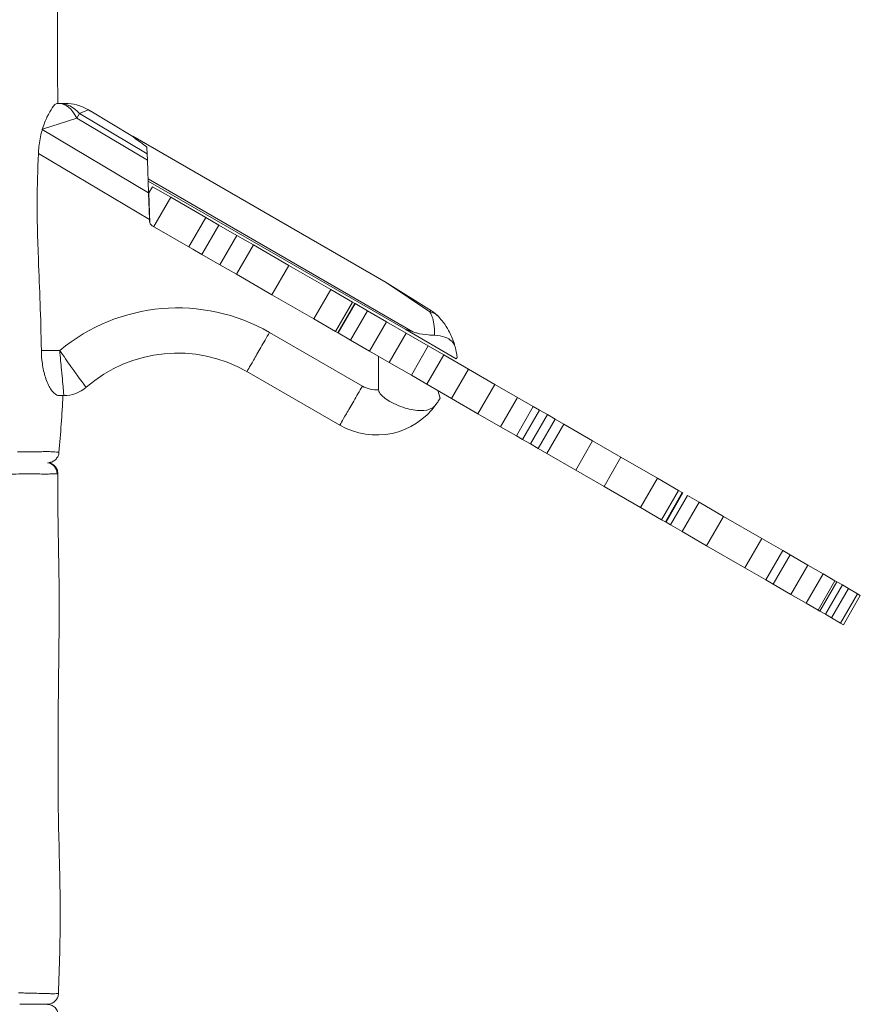
# Model space of a CAD drawing. Extents: x -28 to 12572, y 4 to 8914.
# Drawn here: x 3273 to 3746, y 4673 to 5227 of the extents above; entities that cross this region are included whole.
import ezdxf

# ---------------------------------------------------------------- set-up
doc = ezdxf.new("R2010")
doc.units = 0
doc.header["$MEASUREMENT"] = 0
doc.layers.add('外形線', color=7, linetype='CONTINUOUS', lineweight=18)

msp = doc.modelspace()

# ---------------------------------------------------------------- linework, layer by layer
at = {"layer": '外形線', "extrusion": (0, 1, 0)}
for p, q in [((3294.314, 5179.795), (3295.307, 5179.795)), ((3295.307, 5179.795), (3298.903, 5179.795)), ((3311.926, 5176.202), (3307.107, 5174.17)), ((3313.382, 5175.343), (3337.041, 5161.225)), ((3305.523, 5171.514), (3286.199, 5165.338)), ((3305.523, 5171.514), (3307.107, 5174.17)), ((3305.523, 5171.514), (3345.238, 5147.815)), ((3345.11, 5151.492), (3307.107, 5174.17)), ((3345.881, 5129.395), (3286.115, 5165.06)), ((3337.01, 5161.312), (3479.555, 5079.014)), ((3337.01, 5161.312), (3337.156, 5160.891)), ((3345.11, 5151.492), (3344.988, 5154.983)), ((3283.934, 5151.677), (3346.405, 5114.397)), ((3345.11, 5151.492), (3345.238, 5147.815)), ((3345.881, 5129.395), (3345.238, 5147.815)), ((3345.606, 5137.286), (3494.629, 5051.247)), ((3345.635, 5136.435), (3345.751, 5136.102)), ((3490.587, 5052.481), (3345.751, 5136.102)), ((3346.028, 5129.389), (3348.07, 5132.927)), ((3348.07, 5132.927), (3358.455, 5126.932)), ((3345.881, 5129.395), (3346.405, 5114.397)), ((3346.028, 5129.389), (3346.612, 5112.655)), ((3348.931, 5110.436), (3358.455, 5126.932)), ((3378.166, 5115.552), (3358.455, 5126.932)), ((3346.405, 5114.397), (3346.433, 5113.602)), ((3368.642, 5099.056), (3378.166, 5115.552)), ((3385.467, 5111.337), (3378.166, 5115.552)), ((3348.018, 5110.963), (3370.882, 5097.763)), ((3375.942, 5094.839), (3385.467, 5111.337)), ((3395.536, 5105.523), (3385.467, 5111.337)), ((3386.011, 5089.026), (3395.536, 5105.523)), ((3395.536, 5105.523), (3404.859, 5100.14)), ((3375.942, 5094.839), (3370.881, 5097.761)), ((3395.334, 5083.643), (3404.859, 5100.14)), ((3404.859, 5100.14), (3424.756, 5088.653)), ((3386.011, 5089.026), (3375.942, 5094.839)), ((3386.011, 5089.026), (3395.334, 5083.643)), ((3415.231, 5072.155), (3424.756, 5088.653)), ((3424.756, 5088.653), (3448.437, 5074.981)), ((3395.334, 5083.643), (3415.231, 5072.155)), ((3438.912, 5058.483), (3448.437, 5074.981)), ((3448.437, 5074.981), (3460.695, 5067.903)), ((3504.123, 5062.563), (3479.555, 5079.014)), ((3480.14, 5078.663), (3505.161, 5062.996)), ((3415.231, 5072.155), (3438.912, 5058.483)), ((3451.17, 5051.406), (3460.695, 5067.903)), ((3452.453, 5050.665), (3461.978, 5067.163)), ((3452.541, 5050.614), (3462.066, 5067.112)), ((3460.695, 5067.903), (3461.978, 5067.163)), ((3462.066, 5067.112), (3461.978, 5067.163)), ((3469.05, 5063.08), (3462.066, 5067.112)), ((3438.912, 5058.483), (3451.17, 5051.406)), ((3459.525, 5046.582), (3469.05, 5063.08)), ((3479.765, 5056.893), (3469.05, 5063.08)), ((3470.24, 5040.396), (3479.765, 5056.893)), ((3490.877, 5050.478), (3479.765, 5056.893)), ((3490.587, 5052.481), (3519.041, 5036.053)), ((3466.215, 5020.725), (3413.928, 5050.913)), ((3451.17, 5051.406), (3452.453, 5050.665)), ((3452.541, 5050.614), (3452.453, 5050.665)), ((3459.525, 5046.582), (3452.541, 5050.614)), ((3481.352, 5033.98), (3490.877, 5050.478)), ((3503.288, 5043.312), (3490.877, 5050.478)), ((3470.24, 5040.396), (3459.525, 5046.582)), ((3493.763, 5026.815), (3503.288, 5043.312)), ((3512.077, 5038.238), (3503.288, 5043.312)), ((3295.923, 5040.762), (3285.58, 5040.762)), ((3481.352, 5033.98), (3470.24, 5040.396)), ((3475.348, 5018.633), (3475.348, 5037.447)), ((3502.552, 5021.741), (3512.077, 5038.238)), ((3525.879, 5030.27), (3512.077, 5038.238)), ((3519.041, 5036.053), (3519.517, 5036.878)), ((3493.763, 5026.815), (3481.352, 5033.98)), ((3401.259, 5028.898), (3453.502, 4998.736)), ((3502.552, 5021.741), (3493.763, 5026.815)), ((3516.354, 5013.772), (3525.879, 5030.27)), ((3525.879, 5030.27), (3540.729, 5021.696)), ((3516.354, 5013.772), (3502.552, 5021.741)), ((3531.204, 5005.198), (3540.729, 5021.696)), ((3540.729, 5021.696), (3553.476, 5014.336)), ((3295.348, 5015.362), (3298.256, 5015.362)), ((3509.884, 5013.843), (3508.723, 5018.178)), ((3516.354, 5013.772), (3531.204, 5005.198)), ((3543.951, 4997.838), (3553.476, 5014.336)), ((3553.476, 5014.336), (3562.387, 5009.191)), ((3552.862, 4992.694), (3562.387, 5009.191)), ((3562.387, 5009.191), (3565.806, 5007.217)), ((3531.204, 5005.198), (3543.951, 4997.838)), ((3556.281, 4990.72), (3565.806, 5007.217)), ((3560.74, 4988.146), (3570.265, 5004.643)), ((3570.265, 5004.643), (3565.806, 5007.217)), ((3574.699, 5002.083), (3570.265, 5004.643)), ((3543.951, 4997.838), (3552.862, 4992.694)), ((3565.174, 4985.585), (3574.699, 5002.083)), ((3570.069, 4982.759), (3579.594, 4999.257)), ((3579.594, 4999.257), (3574.699, 5002.083)), ((3595.761, 4989.923), (3579.594, 4999.257)), ((3552.862, 4992.694), (3556.281, 4990.72)), ((3560.74, 4988.146), (3556.281, 4990.72)), ((3565.174, 4985.585), (3560.74, 4988.146)), ((3586.236, 4973.426), (3595.761, 4989.923)), ((3595.761, 4989.923), (3611.675, 4980.735)), ((3570.069, 4982.759), (3565.174, 4985.585)), ((3586.236, 4973.426), (3570.069, 4982.759)), ((3602.15, 4964.238), (3611.675, 4980.735)), ((3611.675, 4980.735), (3632.3, 4968.827)), ((3586.236, 4973.426), (3602.15, 4964.238)), ((3602.15, 4964.238), (3622.775, 4952.329)), ((3622.775, 4952.329), (3632.3, 4968.827)), ((3632.3, 4968.827), (3644.107, 4962.011)), ((3636.584, 4966.354), (3636.526, 4966.388)), ((3634.582, 4945.513), (3644.107, 4962.011)), ((3636.687, 4944.297), (3646.212, 4960.795)), ((3637.066, 4944.079), (3646.591, 4960.577)), ((3639.601, 4942.615), (3649.126, 4959.113)), ((3644.107, 4962.011), (3646.212, 4960.795)), ((3646.212, 4960.795), (3646.591, 4960.577)), ((3655.64, 4955.352), (3649.126, 4959.113)), ((3646.115, 4938.854), (3655.64, 4955.352)), ((3669.397, 4947.41), (3655.64, 4955.352)), ((3622.775, 4952.329), (3634.582, 4945.513)), ((3659.872, 4930.912), (3669.397, 4947.41)), ((3669.397, 4947.41), (3690.929, 4934.978)), ((3634.582, 4945.513), (3636.687, 4944.297)), ((3636.687, 4944.297), (3637.066, 4944.079)), ((3639.601, 4942.615), (3637.066, 4944.079)), ((3646.115, 4938.854), (3639.601, 4942.615)), ((3659.872, 4930.912), (3646.115, 4938.854)), ((3659.872, 4930.912), (3681.404, 4918.48)), ((3681.404, 4918.48), (3690.929, 4934.978)), ((3690.929, 4934.978), (3702.727, 4928.166)), ((3693.202, 4911.669), (3702.727, 4928.166)), ((3697.404, 4909.243), (3706.929, 4925.741)), ((3702.727, 4928.166), (3706.929, 4925.741)), ((3716.846, 4920.015), (3706.929, 4925.741)), ((3707.321, 4903.517), (3716.846, 4920.015)), ((3716.846, 4920.015), (3725.426, 4915.061)), ((3681.404, 4918.48), (3693.202, 4911.669)), ((3715.901, 4898.563), (3725.426, 4915.061)), ((3725.426, 4915.061), (3732.082, 4911.218)), ((3693.202, 4911.669), (3697.404, 4909.243)), ((3707.321, 4903.517), (3697.404, 4909.243)), ((3722.557, 4894.72), (3732.082, 4911.218)), ((3723.53, 4894.159), (3733.055, 4910.657)), ((3726.719, 4892.318), (3736.244, 4908.815)), ((3732.082, 4911.218), (3733.055, 4910.657)), ((3736.244, 4908.815), (3733.055, 4910.657)), ((3739.708, 4906.815), (3736.244, 4908.815)), ((3707.321, 4903.517), (3715.901, 4898.563)), ((3730.183, 4890.317), (3739.708, 4906.815)), ((3735.281, 4887.374), (3744.806, 4903.872)), ((3736.83, 4886.48), (3746.355, 4902.978)), ((3739.708, 4906.815), (3744.806, 4903.872)), ((3744.806, 4903.872), (3746.355, 4902.978)), ((3715.901, 4898.563), (3722.557, 4894.72)), ((3722.557, 4894.72), (3723.53, 4894.159)), ((3726.719, 4892.318), (3723.53, 4894.159)), ((3730.183, 4890.317), (3726.719, 4892.318)), ((3730.183, 4890.317), (3735.281, 4887.374)), ((3735.281, 4887.374), (3736.83, 4886.48))]:
    msp.add_line(p, q, dxfattribs=at)
at = {"layer": '外形線'}
for centre, radius, start, end in [((3349.606, 5113.713), 3.175, 182, 240), ((3470.03, 5062.517), 19.05, 57.94717, 60), ((3362.235, 4960.87), 103.827, 60.13995, 129.69326), ((3298.256, 5034.412), 19.05, 270, 311.02202), ((3474.157, 5034.414), 41.226, 239.93181, 324.49661)]:
    msp.add_arc(centre, radius, start, end, dxfattribs=at)
at = {"layer": '外形線', "extrusion": (1.22465e-16, 0, -1)}
for centre, radius, start, end in [((-3495.051, 5046.85), 19.05, 122.05283, 137.2361), ((-3362.235, 4960.87), 78.427, 48.97798, 119.84054), ((-3474.157, 5034.414), 15.826, 265.6846, 300.12291)]:
    msp.add_arc(centre, radius, start, end, dxfattribs=at)
at = {"layer": '外形線', "extrusion": (1.22465e-16, 1.75162e-46, -1)}
msp.add_ellipse((3295.307, 5154.395), major_axis=(0, 25.4), ratio=0.5444605, start_param=0, end_param=0.8311826, dxfattribs=at)
at = {"layer": '外形線'}
for centre, major_axis, ratio, start_param, end_param in [((3295.307, 5154.395), (0, 25.4), 0.7402823, -0.6784535, 0), ((3288.099, 4971.359), (0, 6.351), 0.9946587, 4.7024634, 6.1230748)]:
    msp.add_ellipse(centre, major_axis=major_axis, ratio=ratio, start_param=start_param, end_param=end_param, dxfattribs=at)
at = {"layer": '外形線', "extrusion": (1.22465e-16, 0, -1)}
msp.add_ellipse((3495.051, 5046.85), major_axis=(10.11, 16.146), ratio=0.1112398, start_param=-0.3117185, end_param=0, dxfattribs=at)
at = {"layer": '外形線', "extrusion": (1.22465e-16, 4.93038e-32, -1)}
msp.add_ellipse((3495.051, 5046.85), major_axis=(13.986, 12.935), ratio=0.6794043, start_param=-0.428361, end_param=0, dxfattribs=at)
at = {"layer": '外形線'}
for points in [[(3294.911, 5276.033), (3294.603, 5243.977), (3294.572, 5211.706), (3294.837, 5179.795)], [(3286.199, 5165.338), (3286.171, 5165.245), (3286.143, 5165.153), (3286.115, 5165.06)], [(3344.972, 5155.202), (3344.98, 5155.13), (3344.985, 5155.057), (3344.988, 5154.983)], [(3297.717, 5015.362), (3297.206, 5004.693), (3296.43, 4994.028), (3295.498, 4983.407)], [(3272.195, 4983.643), (3272.642, 4983.643), (3273.082, 4983.642), (3273.516, 4983.643)], [(3273.516, 4983.643), (3274.009, 4983.643), (3274.494, 4983.644), (3274.97, 4983.646)], [(3279.971, 4983.698), (3280.712, 4983.712), (3281.424, 4983.726), (3282.111, 4983.741)], [(3282.111, 4983.741), (3283.148, 4983.763), (3284.127, 4983.786), (3285.053, 4983.804)], [(3285.053, 4983.804), (3285.619, 4983.816), (3286.162, 4983.825), (3286.685, 4983.833)], [(3286.685, 4983.833), (3287.108, 4983.839), (3287.518, 4983.843), (3287.914, 4983.845)], [(3287.914, 4983.845), (3288.376, 4983.847), (3288.82, 4983.847), (3289.244, 4983.842)], [(3289.244, 4983.842), (3289.33, 4983.841), (3289.416, 4983.84), (3289.5, 4983.839)], [(3289.5, 4983.839), (3290.001, 4983.832), (3290.474, 4983.819), (3290.918, 4983.803)], [(3290.918, 4983.803), (3291.627, 4983.777), (3292.262, 4983.742), (3292.816, 4983.704)], [(3292.816, 4983.704), (3292.956, 4983.694), (3293.091, 4983.684), (3293.22, 4983.674)], [(3293.22, 4983.674), (3293.864, 4983.624), (3294.38, 4983.572), (3294.757, 4983.526)], [(3294.757, 4983.526), (3294.946, 4983.504), (3295.1, 4983.483), (3295.218, 4983.465)], [(3295.218, 4983.465), (3295.224, 4983.464), (3295.229, 4983.464), (3295.235, 4983.463)], [(3295.235, 4983.463), (3295.298, 4983.453), (3295.349, 4983.445), (3295.39, 4983.437)], [(3295.39, 4983.437), (3295.419, 4983.432), (3295.442, 4983.427), (3295.459, 4983.423)], [(3295.459, 4983.423), (3295.486, 4983.416), (3295.499, 4983.411), (3295.498, 4983.407)], [(3282.693, 4971.262), (3282.444, 4971.262), (3282.191, 4971.263), (3281.936, 4971.263)], [(3283.737, 4971.259), (3283.397, 4971.26), (3283.048, 4971.261), (3282.693, 4971.262)], [(3284.118, 4971.259), (3283.992, 4971.259), (3283.865, 4971.259), (3283.737, 4971.259)], [(3284.735, 4971.258), (3284.533, 4971.258), (3284.327, 4971.258), (3284.118, 4971.259)], [(3287.886, 4971.254), (3286.931, 4971.254), (3285.882, 4971.256), (3284.735, 4971.258)], [(3288.264, 4971.254), (3288.14, 4971.254), (3288.014, 4971.254), (3287.886, 4971.254)], [(3290.868, 4971.261), (3290.102, 4971.257), (3289.234, 4971.254), (3288.264, 4971.254)], [(3291.066, 4971.262), (3291.001, 4971.262), (3290.935, 4971.262), (3290.868, 4971.261)], [(3293.064, 4971.282), (3292.514, 4971.275), (3291.846, 4971.268), (3291.066, 4971.262)], [(3293.135, 4971.283), (3293.111, 4971.282), (3293.088, 4971.282), (3293.064, 4971.282)], [(3293.851, 4971.292), (3293.644, 4971.29), (3293.405, 4971.286), (3293.135, 4971.283)], [(3293.878, 4971.292), (3293.869, 4971.292), (3293.86, 4971.292), (3293.851, 4971.292)], [(3294.416, 4971.296), (3294.271, 4971.296), (3294.092, 4971.295), (3293.878, 4971.292)], [(3294.807, 4971.293), (3294.733, 4971.295), (3294.602, 4971.297), (3294.416, 4971.296)], [(3294.875, 4971.288), (3294.867, 4971.29), (3294.844, 4971.292), (3294.807, 4971.293)], [(3294.879, 4971.287), (3294.879, 4971.287), (3294.878, 4971.288), (3294.875, 4971.288)], [(3294.88, 4971.286), (3294.88, 4971.287), (3294.88, 4971.287), (3294.879, 4971.287)], [(3272.66, 4679.292), (3273.639, 4679.28), (3274.593, 4679.265), (3275.516, 4679.249)], [(3275.516, 4679.249), (3276.071, 4679.239), (3276.616, 4679.229), (3277.15, 4679.218)], [(3277.15, 4679.218), (3278.396, 4679.193), (3279.584, 4679.164), (3280.715, 4679.134)], [(3280.715, 4679.134), (3282.336, 4679.092), (3283.839, 4679.047), (3285.216, 4679.005)], [(3285.216, 4679.005), (3285.542, 4678.996), (3285.861, 4678.986), (3286.172, 4678.977)], [(3286.172, 4678.977), (3286.521, 4678.966), (3286.861, 4678.956), (3287.192, 4678.947)], [(3287.192, 4678.947), (3287.466, 4678.939), (3287.734, 4678.931), (3287.995, 4678.924)], [(3288.974, 4678.898), (3289.197, 4678.892), (3289.413, 4678.887), (3289.624, 4678.882)], [(3289.624, 4678.882), (3290.468, 4678.863), (3291.213, 4678.852), (3291.862, 4678.849)], [(3291.862, 4678.849), (3291.993, 4678.848), (3292.12, 4678.848), (3292.243, 4678.848)], [(3292.243, 4678.848), (3292.881, 4678.847), (3293.415, 4678.855), (3293.845, 4678.869)], [(3293.845, 4678.869), (3294.358, 4678.885), (3294.724, 4678.909), (3294.946, 4678.936)], [(3294.946, 4678.936), (3294.966, 4678.939), (3294.985, 4678.941), (3295.002, 4678.944)], [(3295.002, 4678.944), (3295.033, 4678.948), (3295.061, 4678.953), (3295.084, 4678.957)], [(3295.084, 4678.957), (3295.122, 4678.964), (3295.15, 4678.971), (3295.168, 4678.978)], [(3295.168, 4678.978), (3295.174, 4678.981), (3295.179, 4678.983), (3295.183, 4678.985)], [(3295.183, 4678.985), (3295.192, 4678.99), (3295.197, 4678.995), (3295.197, 4679)]]:
    msp.add_open_spline(points, degree=3, dxfattribs=at)
for points, knots in [([(3294.314, 5179.795), (3293.764, 5179.795), (3292.795, 5178.79), (3290.826, 5175.964), (3289.787, 5174.197), (3287.855, 5170.076), (3286.964, 5167.859), (3286.199, 5165.338)], [0, 0, 0, 0, 0.6165875, 0.6165875, 1.1302457, 1.1302457, 1.5616614, 1.5616614, 1.5616614, 1.5616614]), ([(3311.815, 5176.268), (3309.849, 5177.428), (3307.737, 5178.318), (3303.39, 5179.494), (3301.18, 5179.79), (3298.941, 5179.795), (3298.922, 5179.795), (3298.903, 5179.795)], [0, 0, 0, 0, 0.26956376, 0.26956376, 0.53193296, 0.53193296, 0.5341659, 0.5341659, 0.5341659, 0.5341659]), ([(3311.926, 5176.202), (3311.903, 5176.216), (3311.879, 5176.23), (3311.841, 5176.252), (3311.828, 5176.26), (3311.815, 5176.268)], [0, 0, 0, 0, 0.0032955788, 0.0032955788, 0.005152661, 0.005152661, 0.005152661, 0.005152661]), ([(3286.115, 5165.06), (3285.921, 5164.411), (3285.735, 5163.739), (3284.862, 5160.283), (3284.368, 5157.286), (3284.029, 5153.354), (3283.973, 5152.516), (3283.934, 5151.677)], [0.26478308, 0.26478308, 0.26478308, 0.26478308, 0.35682874, 0.35682874, 0.72387726, 0.72387726, 0.82289937, 0.82289937, 0.82289937, 0.82289937]), ([(3337.156, 5160.891), (3337.165, 5160.885), (3337.173, 5160.879), (3338.22, 5160.141), (3339.321, 5159.347), (3341.612, 5157.679), (3342.801, 5156.805), (3344.338, 5155.671), (3344.654, 5155.438), (3344.972, 5155.202)], [2.33310563, 2.33310563, 2.33310563, 2.33310563, 2.33460836, 2.33460836, 2.52279077, 2.52279077, 2.71097318, 2.71097318, 2.75936529, 2.75936529, 2.75936529, 2.75936529]), ([(3283.934, 5151.677), (3283.03, 5132.385), (3282.938, 5118.787), (3284.537, 5074.901), (3285.308, 5060.117), (3285.58, 5040.762)], [0.6359493, 0.6359493, 0.6359493, 0.6359493, 3.3560524, 3.3560524, 5.0687328, 5.0687328, 5.0687328, 5.0687328]), ([(3504.123, 5062.563), (3504.526, 5061.865), (3504.886, 5061.118), (3505.619, 5059.262), (3505.963, 5058.113), (3506.572, 5055.208), (3506.776, 5053.379), (3506.821, 5050.711), (3506.813, 5050.025), (3506.786, 5049.319)], [1.71375951, 1.71375951, 1.71375951, 1.71375951, 1.83153925, 1.83153925, 1.98665378, 1.98665378, 2.19188531, 2.19188531, 2.26020826, 2.26020826, 2.26020826, 2.26020826]), ([(3518.421, 5042.719), (3518.223, 5043.465), (3518.006, 5044.199), (3516.955, 5047.411), (3515.922, 5049.752), (3513.802, 5053.58), (3512.792, 5055.132), (3510.862, 5057.707), (3509.977, 5058.768), (3509.036, 5059.784)], [-2.2512806, -2.2512806, -2.2512806, -2.2512806, -2.19188531, -2.19188531, -1.98665378, -1.98665378, -1.83153925, -1.83153925, -1.71375951, -1.71375951, -1.71375951, -1.71375951]), ([(3494.629, 5051.247), (3494.343, 5051.348), (3494.061, 5051.445), (3493.394, 5051.67), (3492.961, 5051.814), (3492.092, 5052.094), (3491.656, 5052.232), (3491.17, 5052.376), (3491.074, 5052.404), (3490.881, 5052.456), (3490.785, 5052.482), (3490.668, 5052.498), (3490.636, 5052.502), (3490.605, 5052.494), (3490.6, 5052.492), (3490.592, 5052.488), (3490.589, 5052.485), (3490.587, 5052.481)], [0.40182527, 0.40182527, 0.40182527, 0.40182527, 0.43635371, 0.43635371, 0.48553385, 0.48553385, 0.53471399, 0.53471399, 0.54546858, 0.54546858, 0.55622318, 0.55622318, 0.55940255, 0.55940255, 0.55994632, 0.55994632, 0.56044251, 0.56044251, 0.56044251, 0.56044251]), ([(3401.259, 5028.898), (3401.261, 5028.897), (3401.592, 5029.469), (3402.862, 5031.674), (3403.801, 5033.306), (3406.146, 5037.382), (3407.55, 5039.824), (3410.613, 5045.15), (3412.27, 5048.031), (3413.928, 5050.913)], [0, 0, 0, 0, 0.3926991, 0.3926991, 0.7853982, 0.7853982, 1.1780973, 1.1780973, 1.5707964, 1.5707964, 1.5707964, 1.5707964]), ([(3506.786, 5049.319), (3505.664, 5049.341), (3504.521, 5049.394), (3501.156, 5049.671), (3498.908, 5050.01), (3496.016, 5050.788), (3495.318, 5051.004), (3494.629, 5051.247)], [7.81842562, 7.81842562, 7.81842562, 7.81842562, 7.95870012, 7.95870012, 8.22875313, 8.22875313, 8.31573152, 8.31573152, 8.31573152, 8.31573152]), ([(3506.786, 5049.319), (3508.95, 5049.277), (3510.955, 5048.893), (3514.204, 5047.677), (3515.483, 5046.908), (3517.435, 5045.041), (3518.093, 5043.956), (3518.421, 5042.719)], [0, 0, 0, 0, 0.28380662, 0.28380662, 0.53590807, 0.53590807, 0.78775359, 0.78775359, 0.78775359, 0.78775359]), ([(3518.421, 5042.719), (3518.578, 5042.125), (3518.714, 5041.558), (3519.104, 5039.783), (3519.271, 5038.736), (3519.476, 5037.281), (3519.517, 5036.878), (3519.517, 5036.878)], [3.62078382, 3.62078382, 3.62078382, 3.62078382, 3.73611374, 3.73611374, 4.00626984, 4.00626984, 4.27642593, 4.27642593, 4.27642593, 4.27642593]), ([(3285.58, 5040.762), (3285.614, 5038.287), (3285.804, 5035.824), (3286.537, 5030.639), (3287.128, 5028.015), (3288.689, 5023.088), (3289.687, 5020.903), (3291.946, 5017.367), (3293.201, 5016.127), (3294.669, 5015.449), (3295.021, 5015.362), (3295.348, 5015.362)], [2.0536438, 2.0536438, 2.0536438, 2.0536438, 2.3809402, 2.3809402, 2.7676123, 2.7676123, 3.1976801, 3.1976801, 3.6701292, 3.6701292, 3.8294832, 3.8294832, 3.8294832, 3.8294832]), ([(3295.923, 5040.762), (3296.262, 5037), (3296.606, 5033.221), (3297.142, 5027.368), (3297.354, 5025.073), (3297.537, 5023.095)], [-0.00075944, -0.00075944, -0.00075944, -0.00075944, 0.11732848, 0.11732848, 0.20104216, 0.20104216, 0.20104216, 0.20104216]), ([(3306.16, 5026.285), (3304.993, 5027.89), (3303.647, 5029.758), (3300.241, 5034.544), (3298.064, 5037.65), (3295.923, 5040.762)], [-0.20104216, -0.20104216, -0.20104216, -0.20104216, -0.11732848, -0.11732848, 0.00075944, 0.00075944, 0.00075944, 0.00075944]), ([(3310.759, 5020.039), (3310.759, 5020.039), (3310.678, 5020.148), (3310.226, 5020.755), (3309.679, 5021.489), (3308.172, 5023.532), (3307.236, 5024.805), (3306.16, 5026.285)], [-0.40284376, -0.40284376, -0.40284376, -0.40284376, -0.35845498, -0.35845498, -0.27823592, -0.27823592, -0.20104216, -0.20104216, -0.20104216, -0.20104216]), ([(3297.537, 5023.095), (3297.705, 5021.271), (3297.852, 5019.696), (3298.087, 5017.165), (3298.173, 5016.251), (3298.243, 5015.496), (3298.256, 5015.362), (3298.256, 5015.362)], [0.20104216, 0.20104216, 0.20104216, 0.20104216, 0.27823592, 0.27823592, 0.35845498, 0.35845498, 0.40284376, 0.40284376, 0.40284376, 0.40284376]), ([(3453.502, 4998.736), (3453.503, 4998.735), (3453.834, 4999.307), (3455.109, 5001.509), (3456.051, 5003.139), (3458.405, 5007.21), (3459.815, 5009.649), (3462.888, 5014.969), (3464.551, 5017.846), (3466.215, 5020.725)], [0, 0, 0, 0, 0.3926991, 0.3926991, 0.7853982, 0.7853982, 1.1780973, 1.1780973, 1.5707964, 1.5707964, 1.5707964, 1.5707964]), ([(3507.718, 5010.472), (3507.076, 5009.571), (3506.273, 5008.848), (3503.626, 5007.347), (3501.492, 5006.908), (3496.367, 5006.94), (3493.418, 5007.431), (3486.73, 5009.46), (3483.369, 5011.018), (3479.554, 5013.417), (3478.553, 5014.15), (3477.043, 5015.47), (3476.29, 5016.229), (3475.597, 5017.424), (3475.466, 5017.778), (3475.366, 5018.282), (3475.348, 5018.456), (3475.348, 5018.633)], [0.5313657, 0.5313657, 0.5313657, 0.5313657, 0.7811952, 0.7811952, 1.206767, 1.206767, 1.6416944, 1.6416944, 2.1393959, 2.1393959, 2.3552669, 2.3552669, 2.5387182, 2.5387182, 2.6281153, 2.6281153, 2.6755403, 2.6755403, 2.6755403, 2.6755403]), ([(3509.884, 5013.843), (3509.766, 5013.637), (3509.544, 5013.254), (3508.854, 5012.137), (3508.347, 5011.353), (3507.718, 5010.472)], [5.75585006, 5.75585006, 5.75585006, 5.75585006, 5.95508822, 5.95508822, 6.1917917, 6.1917917, 6.1917917, 6.1917917]), ([(3274.97, 4983.646), (3275.753, 4983.649), (3276.512, 4983.654), (3277.247, 4983.661), (3278.193, 4983.67), (3279.101, 4983.683), (3279.971, 4983.698)], [0.3336191917, 0.3336191917, 0.3336191917, 0.3336191917, 0.3373523257, 0.3373523257, 0.3373523257, 0.3421570652, 0.3421570652, 0.3421570652, 0.3421570652]), ([(3295.498, 4983.407), (3295.438, 4982.724), (3295.264, 4982.042), (3294.713, 4980.783), (3294.328, 4980.191), (3293.4, 4979.174), (3292.846, 4978.736), (3291.641, 4978.071), (3290.975, 4977.834), (3290.058, 4977.669), (3289.815, 4977.639), (3289.571, 4977.624)], [0, 0, 0, 0, 0.2057726, 0.2057726, 0.41222788, 0.41222788, 0.61865846, 0.61865846, 0.82508988, 0.82508988, 0.8982837, 0.8982837, 0.8982837, 0.8982837]), ([(3289.571, 4977.624), (3289.826, 4977.582), (3290.079, 4977.524), (3291.05, 4977.237), (3291.745, 4976.887), (3292.95, 4975.98), (3293.479, 4975.409), (3294.29, 4974.138), (3294.584, 4973.417), (3294.838, 4972.223), (3294.885, 4971.753), (3294.88, 4971.286)], [0.10451414, 0.10451414, 0.10451414, 0.10451414, 0.18208743, 0.18208743, 0.40830572, 0.40830572, 0.63452397, 0.63452397, 0.86074218, 0.86074218, 1.00077564, 1.00077564, 1.00077564, 1.00077564]), ([(3274.366, 4971.268), (3272.511, 4971.263), (3270.543, 4971.252), (3268.459, 4971.235), (3267.417, 4971.227), (3266.346, 4971.217), (3265.245, 4971.206), (3264.824, 4971.201), (3264.398, 4971.197), (3263.969, 4971.192)], [0.343458482, 0.343458482, 0.343458482, 0.343458482, 0.352284806, 0.352284806, 0.352284806, 0.356697126, 0.356697126, 0.356697126, 0.358384904, 0.358384904, 0.358384904, 0.358384904]), ([(3279.582, 4971.268), (3278.323, 4971.27), (3276.999, 4971.271), (3275.607, 4971.27), (3275.199, 4971.269), (3274.785, 4971.269), (3274.366, 4971.268)], [0.3346504522, 0.3346504522, 0.3346504522, 0.3346504522, 0.3414607905, 0.3414607905, 0.3414607905, 0.3434584822, 0.3434584822, 0.3434584822, 0.3434584822]), ([(3281.936, 4971.263), (3281.463, 4971.264), (3280.98, 4971.265), (3280.485, 4971.266), (3280.188, 4971.267), (3279.887, 4971.267), (3279.582, 4971.268)], [0.3302527296, 0.3302527296, 0.3302527296, 0.3302527296, 0.3329987337, 0.3329987337, 0.3329987337, 0.3346504522, 0.3346504522, 0.3346504522, 0.3346504522]), ([(3294.88, 4971.286), (3294.648, 4951.115), (3295.341, 4930.917), (3295.769, 4888.013), (3295.325, 4865.255), (3294.885, 4813.833), (3294.801, 4784.992), (3296.236, 4738.237), (3296.366, 4719.737), (3295.72, 4693.979), (3295.466, 4686.479), (3295.197, 4679)], [0, 0, 0, 0, 6.0548631, 6.0548631, 12.8774146, 12.8774146, 21.4876515, 21.4876515, 26.9831194, 26.9831194, 29.2489398, 29.2489398, 29.2489398, 29.2489398]), ([(3287.995, 4678.924), (3288.283, 4678.916), (3288.564, 4678.908), (3288.836, 4678.901), (3288.882, 4678.9), (3288.928, 4678.899), (3288.974, 4678.898)], [0.2178280843, 0.2178280843, 0.2178280843, 0.2178280843, 0.2199625304, 0.2199625304, 0.2199625304, 0.2203262175, 0.2203262175, 0.2203262175, 0.2203262175]), ([(3295.197, 4679), (3295.173, 4678.315), (3295.034, 4677.625), (3294.548, 4676.339), (3294.194, 4675.728), (3293.321, 4674.664), (3292.789, 4674.199), (3291.621, 4673.472), (3290.968, 4673.201), (3290.063, 4672.989), (3289.824, 4672.948), (3289.341, 4672.891), (3289.095, 4672.877), (3288.851, 4672.877)], [0, 0, 0, 0, 0.20577, 0.20577, 0.41222522, 0.41222522, 0.61865565, 0.61865565, 0.825087, 0.825087, 0.8975766, 0.8975766, 0.9710424, 0.9710424, 0.9710424, 0.9710424]), ([(3288.851, 4672.877), (3288.851, 4672.877), (3288.842, 4672.877), (3288.825, 4672.877), (3288.807, 4672.877), (3288.782, 4672.877), (3288.748, 4672.877), (3288.713, 4672.877), (3288.671, 4672.877), (3288.62, 4672.877), (3288.416, 4672.877), (3288.078, 4672.877), (3287.604, 4672.877), (3287.13, 4672.877), (3286.521, 4672.877), (3285.772, 4672.877), (3285.024, 4672.877), (3284.135, 4672.877), (3283.103, 4672.877), (3282.587, 4672.877), (3282.035, 4672.877), (3281.454, 4672.877), (3280.873, 4672.877), (3280.262, 4672.877), (3279.622, 4672.877), (3278.342, 4672.877), (3276.947, 4672.877), (3275.441, 4672.877), (3274.78, 4672.877), (3274.098, 4672.877), (3273.395, 4672.877)], [0.286449611, 0.286449611, 0.286449611, 0.286449611, 0.288524167, 0.288524167, 0.288524167, 0.290556516, 0.290556516, 0.290556516, 0.292588865, 0.292588865, 0.292588865, 0.300718261, 0.300718261, 0.300718261, 0.308847656, 0.308847656, 0.308847656, 0.316977052, 0.316977052, 0.316977052, 0.32104175, 0.32104175, 0.32104175, 0.325106447, 0.325106447, 0.325106447, 0.333235843, 0.333235843, 0.333235843, 0.336807388, 0.336807388, 0.336807388, 0.336807388]), ([(3288.783, 4672.877), (3288.958, 4672.877), (3289.132, 4672.87), (3290.154, 4672.786), (3291.003, 4672.537), (3292.505, 4671.742), (3293.188, 4671.18), (3294.256, 4669.857), (3294.663, 4669.072), (3295.037, 4667.749), (3295.117, 4667.222), (3295.131, 4666.698)], [0, 0, 0, 0, 0.05239014, 0.05239014, 0.30738211, 0.30738211, 0.56237398, 0.56237398, 0.81736577, 0.81736577, 0.97478187, 0.97478187, 0.97478187, 0.97478187])]:
    msp.add_open_spline(points, degree=3, knots=knots, dxfattribs=at)
msp.add_rational_spline([(3311.926, 5176.202), (3313.382, 5175.343), (3313.382, 5175.343)], [0.999627323586, 0.999538200102, 0.999538200102], degree=2, dxfattribs=at)

doc.saveas('drawing.dxf')
